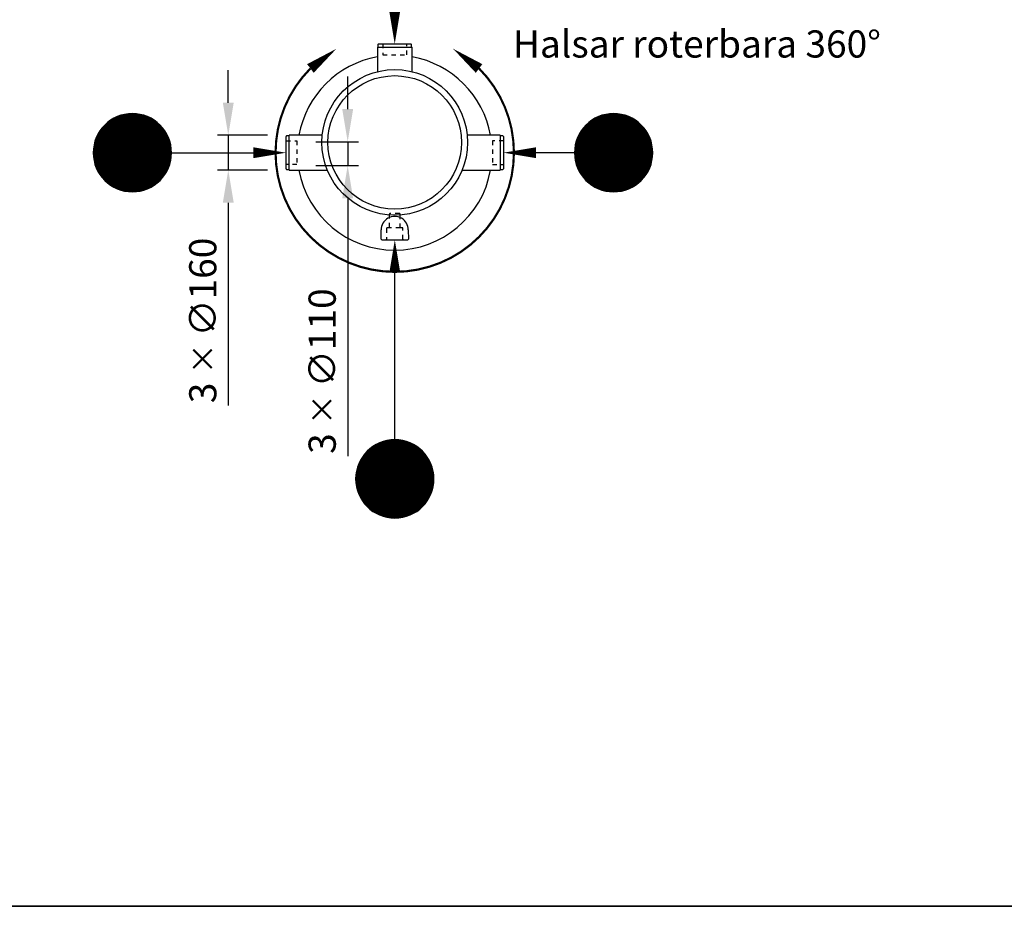
# Model space of a CAD drawing. Units: millimetres. Extents: x 0 to 21000, y 0 to 14850.
# Drawn here: x 10871 to 15399, y 500 to 4577 of the extents above; entities that cross this region are included whole.
import ezdxf
from ezdxf.enums import TextEntityAlignment as Align

# ---------------------------------------------------------------- set-up
doc = ezdxf.new("R2010")
doc.units = ezdxf.units.MM
doc.header["$LTSCALE"] = 50
doc.linetypes.add('DASHED_1', pattern=[2, 1, -1])
for name, color, linetype in [('A-------F1-', 7, 'Continuous'), ('C-------D--', 1, 'Continuous'), ('C-------E---', 3, 'Continuous'), ('C-------T1-', 4, 'Continuous'), ('C-------T2-', 1, 'Continuous'), ('C-53B------', 4, 'Continuous')]:
    doc.layers.add(name, color=color, linetype=linetype)
doc.styles.add('Arial', font='arial.ttf')
doc.styles.add('Arial Beskrivningsbilder', font='arial.ttf', dxfattribs={"height": 5})

msp = doc.modelspace()

# ---------------------------------------------------------------- linework, layer by layer
at = {"layer": 'A-------F1-', "lineweight": 35}
msp.add_line((20500, 500), (975, 500), dxfattribs=at)
at = {"layer": 'C-------D--'}
for p, q in [((11830.4, 4195.3), (11830.4, 4345.3)), ((12379.5, 4165.9), (12379.5, 4315.9)), ((12010.8, 4045.3), (11780.4, 4045.3)), ((11830.4, 4045.3), (11830.4, 3885.3)), ((12233.6, 4015.9), (12429.5, 4015.9)), ((12379.5, 4015.9), (12379.5, 3905.9)), ((12233.6, 3905.9), (12429.5, 3905.9)), ((12010.8, 3885.3), (11780.4, 3885.3)), ((11830.4, 3735.3), (11830.4, 2802.8)), ((12379.5, 3755.9), (12379.5, 2569.6))]:
    msp.add_line(p, q, dxfattribs=at)
for points in [[(11805.4, 4195.3), (11855.4, 4195.3), (11830.4, 4045.3)], [(12354.5, 4165.9), (12404.5, 4165.9), (12379.5, 4015.9)], [(12354.5, 3755.9), (12404.5, 3755.9), (12379.5, 3905.9)], [(11805.4, 3735.3), (11855.4, 3735.3), (11830.4, 3885.3)]]:
    msp.add_solid(points, dxfattribs=at)
at = {"layer": 'C-------E---'}
for points in [[(12327.5, 4443.3, 0, 50, 0), (12208.1, 4352.6, 0, 0, 0)], [(12864.1, 4443.3, 0, 50, 0), (12983.5, 4352.6, 0, 0, 0)]]:
    msp.add_lwpolyline(points, format="xyseb", dxfattribs=at)
at = {"layer": 'C-------E---', "linetype": 'DASHED_1', "const_width": 10}
msp.add_lwpolyline([(12208.1, 4352.6, 2.413095), (12983.3, 4352.8, 2.413095)], format="xyb", dxfattribs=at)
at = {"layer": 'C-------T2-', "color": 1, "lineweight": 9, "true_color": 0xff0000}
for p, q in [((11299.5, 4121.3), (11479.1, 4121.3)), ((11306.8, 4125.3), (11471.7, 4125.3)), ((11315.1, 4129.3), (11463.5, 4129.3)), ((11324.7, 4133.3), (11453.9, 4133.3)), ((11336.2, 4137.3), (11442.3, 4137.3)), ((11351.5, 4141.3), (11427, 4141.3)), ((13512.5, 4121.3), (13692.1, 4121.3)), ((13519.9, 4125.3), (13684.8, 4125.3)), ((13528.1, 4129.3), (13676.5, 4129.3)), ((13537.7, 4133.3), (13666.9, 4133.3)), ((13549.3, 4137.3), (13655.4, 4137.3)), ((13564.6, 4141.3), (13640.1, 4141.3)), ((11248.4, 4077.3), (11530.2, 4077.3)), ((11251.6, 4081.3), (11526.9, 4081.3)), ((11255.1, 4085.3), (11523.4, 4085.3)), ((11258.8, 4089.3), (11519.8, 4089.3)), ((11262.7, 4093.3), (11515.8, 4093.3)), ((11266.9, 4097.3), (11511.7, 4097.3)), ((11271.4, 4101.3), (11507.2, 4101.3)), ((11276.1, 4105.3), (11502.4, 4105.3)), ((11281.3, 4109.3), (11497.3, 4109.3)), ((11286.8, 4113.3), (11491.7, 4113.3)), ((11292.9, 4117.3), (11485.7, 4117.3)), ((13461.4, 4077.3), (13743.2, 4077.3)), ((13464.7, 4081.3), (13740, 4081.3)), ((13468.2, 4085.3), (13736.5, 4085.3)), ((13471.8, 4089.3), (13732.8, 4089.3)), ((13475.8, 4093.3), (13728.9, 4093.3)), ((13479.9, 4097.3), (13724.7, 4097.3)), ((13484.4, 4101.3), (13720.2, 4101.3)), ((13489.2, 4105.3), (13715.5, 4105.3)), ((13494.3, 4109.3), (13710.3, 4109.3)), ((13499.9, 4113.3), (13704.8, 4113.3)), ((13505.9, 4117.3), (13698.7, 4117.3)), ((11222.6, 4033.3), (11555.9, 4033.3)), ((11224.3, 4037.3), (11554.2, 4037.3)), ((11226.1, 4041.3), (11552.4, 4041.3)), ((11228, 4045.3), (11550.5, 4045.3)), ((11230.1, 4049.3), (11548.5, 4049.3)), ((11232.3, 4053.3), (11546.3, 4053.3)), ((11234.6, 4057.3), (11544, 4057.3)), ((11237, 4061.3), (11541.5, 4061.3)), ((11239.6, 4065.3), (11538.9, 4065.3)), ((11242.4, 4069.3), (11536.2, 4069.3)), ((11245.3, 4073.3), (11533.3, 4073.3)), ((13435.7, 4033.3), (13769, 4033.3)), ((13437.4, 4037.3), (13767.3, 4037.3)), ((13439.2, 4041.3), (13765.5, 4041.3)), ((13441.1, 4045.3), (13763.6, 4045.3)), ((13443.1, 4049.3), (13761.5, 4049.3)), ((13445.3, 4053.3), (13759.3, 4053.3)), ((13447.6, 4057.3), (13757, 4057.3)), ((13450.1, 4061.3), (13754.6, 4061.3)), ((13452.7, 4065.3), (13752, 4065.3)), ((13455.4, 4069.3), (13749.2, 4069.3)), ((13458.3, 4073.3), (13746.3, 4073.3)), ((11210.4, 3985.3), (11568.2, 3985.3)), ((11210.9, 3989.3), (11567.7, 3989.3)), ((11211.5, 3993.3), (11567.1, 3993.3)), ((11212.1, 3997.3), (11566.4, 3997.3)), ((11212.9, 4001.3), (11565.6, 4001.3)), ((11213.8, 4005.3), (11564.8, 4005.3)), ((11214.7, 4009.3), (11563.8, 4009.3)), ((11215.8, 4013.3), (11562.8, 4013.3)), ((11217, 4017.3), (11561.6, 4017.3)), ((11218.2, 4021.3), (11560.3, 4021.3)), ((11219.6, 4025.3), (11559, 4025.3)), ((11221, 4029.3), (11557.5, 4029.3)), ((13423.4, 3985.3), (13781.2, 3985.3)), ((13423.9, 3989.3), (13780.7, 3989.3)), ((13424.5, 3993.3), (13780.1, 3993.3)), ((13425.2, 3997.3), (13779.5, 3997.3)), ((13426, 4001.3), (13778.7, 4001.3)), ((13426.8, 4005.3), (13777.8, 4005.3)), ((13427.8, 4009.3), (13776.9, 4009.3)), ((13428.8, 4013.3), (13775.8, 4013.3)), ((13430, 4017.3), (13774.7, 4017.3)), ((13431.3, 4021.3), (13773.4, 4021.3)), ((13432.6, 4025.3), (13772, 4025.3)), ((13434.1, 4029.3), (13770.6, 4029.3)), ((11209.3, 3969.3), (11569.2, 3969.3)), ((11209.3, 3965.3), (11569.3, 3965.3)), ((11209.3, 3961.3), (11569.2, 3961.3)), ((11209.5, 3973.3), (11569.1, 3973.3)), ((11209.5, 3957.3), (11569.1, 3957.3)), ((11209.7, 3977.3), (11568.9, 3977.3)), ((11209.7, 3953.3), (11568.9, 3953.3)), ((11210, 3981.3), (11568.6, 3981.3)), ((11210, 3949.3), (11568.6, 3949.3)), ((11210.4, 3945.3), (11568.2, 3945.3)), ((11210.9, 3941.3), (11567.7, 3941.3)), ((13422.3, 3965.3), (13782.3, 3965.3)), ((13422.4, 3969.3), (13782.3, 3969.3)), ((13422.4, 3961.3), (13782.3, 3961.3)), ((13422.5, 3973.3), (13782.1, 3973.3)), ((13422.5, 3957.3), (13782.1, 3957.3)), ((13422.7, 3977.3), (13781.9, 3977.3)), ((13422.7, 3953.3), (13781.9, 3953.3)), ((13423, 3981.3), (13781.6, 3981.3)), ((13423, 3949.3), (13781.6, 3949.3)), ((13423.4, 3945.3), (13781.2, 3945.3)), ((13423.9, 3941.3), (13780.7, 3941.3)), ((11211.5, 3937.3), (11567.1, 3937.3)), ((11212.1, 3933.3), (11566.4, 3933.3)), ((11212.9, 3929.3), (11565.6, 3929.3)), ((11213.8, 3925.3), (11564.8, 3925.3)), ((11214.7, 3921.3), (11563.8, 3921.3)), ((11215.8, 3917.3), (11562.8, 3917.3)), ((11217, 3913.3), (11561.6, 3913.3)), ((11218.2, 3909.3), (11560.3, 3909.3)), ((11219.6, 3905.3), (11559, 3905.3)), ((11221, 3901.3), (11557.5, 3901.3)), ((11222.6, 3897.3), (11555.9, 3897.3)), ((13424.5, 3937.3), (13780.1, 3937.3)), ((13425.2, 3933.3), (13779.5, 3933.3)), ((13426, 3929.3), (13778.7, 3929.3)), ((13426.8, 3925.3), (13777.8, 3925.3)), ((13427.8, 3921.3), (13776.9, 3921.3)), ((13428.8, 3917.3), (13775.8, 3917.3)), ((13430, 3913.3), (13774.7, 3913.3)), ((13431.3, 3909.3), (13773.4, 3909.3)), ((13432.6, 3905.3), (13772, 3905.3)), ((13434.1, 3901.3), (13770.6, 3901.3)), ((13435.7, 3897.3), (13769, 3897.3)), ((11224.3, 3893.3), (11554.2, 3893.3)), ((11226.1, 3889.3), (11552.4, 3889.3)), ((11228, 3885.3), (11550.5, 3885.3)), ((11230.1, 3881.3), (11548.5, 3881.3)), ((11232.3, 3877.3), (11546.3, 3877.3)), ((11234.6, 3873.3), (11544, 3873.3)), ((11237, 3869.3), (11541.5, 3869.3)), ((11239.6, 3865.3), (11538.9, 3865.3)), ((11242.4, 3861.3), (11536.2, 3861.3)), ((11245.3, 3857.3), (11533.3, 3857.3)), ((11248.4, 3853.3), (11530.2, 3853.3)), ((11251.6, 3849.3), (11526.9, 3849.3)), ((13437.4, 3893.3), (13767.3, 3893.3)), ((13439.2, 3889.3), (13765.5, 3889.3)), ((13441.1, 3885.3), (13763.6, 3885.3)), ((13443.1, 3881.3), (13761.5, 3881.3)), ((13445.3, 3877.3), (13759.3, 3877.3)), ((13447.6, 3873.3), (13757, 3873.3)), ((13450.1, 3869.3), (13754.6, 3869.3)), ((13452.7, 3865.3), (13752, 3865.3)), ((13455.4, 3861.3), (13749.2, 3861.3)), ((13458.3, 3857.3), (13746.3, 3857.3)), ((13461.4, 3853.3), (13743.2, 3853.3)), ((13464.7, 3849.3), (13740, 3849.3)), ((11255.1, 3845.3), (11523.4, 3845.3)), ((11258.8, 3841.3), (11519.8, 3841.3)), ((11262.7, 3837.3), (11515.8, 3837.3)), ((11266.9, 3833.3), (11511.7, 3833.3)), ((11271.4, 3829.3), (11507.2, 3829.3)), ((11276.1, 3825.3), (11502.4, 3825.3)), ((11281.3, 3821.3), (11497.3, 3821.3)), ((11286.8, 3817.3), (11491.7, 3817.3)), ((11292.9, 3813.3), (11485.7, 3813.3)), ((11299.5, 3809.3), (11479.1, 3809.3)), ((11306.8, 3805.3), (11471.7, 3805.3)), ((13468.2, 3845.3), (13736.5, 3845.3)), ((13471.8, 3841.3), (13732.8, 3841.3)), ((13475.8, 3837.3), (13728.9, 3837.3)), ((13479.9, 3833.3), (13724.7, 3833.3)), ((13484.4, 3829.3), (13720.2, 3829.3)), ((13489.2, 3825.3), (13715.5, 3825.3)), ((13494.3, 3821.3), (13710.3, 3821.3)), ((13499.9, 3817.3), (13704.8, 3817.3)), ((13505.9, 3813.3), (13698.7, 3813.3)), ((13512.5, 3809.3), (13692.1, 3809.3)), ((13519.9, 3805.3), (13684.8, 3805.3)), ((11315.1, 3801.3), (11463.5, 3801.3)), ((11324.7, 3797.3), (11453.9, 3797.3)), ((11336.2, 3793.3), (11442.3, 3793.3)), ((11351.5, 3789.3), (11427, 3789.3)), ((13528.1, 3801.3), (13676.5, 3801.3)), ((13537.7, 3797.3), (13666.9, 3797.3)), ((13549.3, 3793.3), (13655.4, 3793.3)), ((13564.6, 3789.3), (13640.1, 3789.3)), ((12521.9, 2629.3), (12670.3, 2629.3)), ((12531.5, 2633.3), (12660.7, 2633.3)), ((12543, 2637.3), (12649.2, 2637.3)), ((12558.4, 2641.3), (12633.8, 2641.3)), ((12458.5, 2581.3), (12733.7, 2581.3)), ((12461.9, 2585.3), (12730.3, 2585.3)), ((12465.6, 2589.3), (12726.6, 2589.3)), ((12469.5, 2593.3), (12722.6, 2593.3)), ((12473.7, 2597.3), (12718.5, 2597.3)), ((12478.2, 2601.3), (12714, 2601.3)), ((12483, 2605.3), (12709.2, 2605.3)), ((12488.1, 2609.3), (12704.1, 2609.3)), ((12493.6, 2613.3), (12698.5, 2613.3)), ((12499.7, 2617.3), (12692.5, 2617.3)), ((12506.3, 2621.3), (12685.9, 2621.3)), ((12513.6, 2625.3), (12678.6, 2625.3)), ((12431.1, 2537.3), (12761.1, 2537.3)), ((12432.9, 2541.3), (12759.3, 2541.3)), ((12434.8, 2545.3), (12757.3, 2545.3)), ((12436.9, 2549.3), (12755.3, 2549.3)), ((12439.1, 2553.3), (12753.1, 2553.3)), ((12441.4, 2557.3), (12750.8, 2557.3)), ((12443.8, 2561.3), (12748.4, 2561.3)), ((12446.4, 2565.3), (12745.8, 2565.3)), ((12449.2, 2569.3), (12743, 2569.3)), ((12452.1, 2573.3), (12740.1, 2573.3)), ((12455.2, 2577.3), (12737, 2577.3)), ((12418.3, 2493.3), (12773.9, 2493.3)), ((12419, 2497.3), (12773.2, 2497.3)), ((12419.7, 2501.3), (12772.5, 2501.3)), ((12420.6, 2505.3), (12771.6, 2505.3)), ((12421.6, 2509.3), (12770.6, 2509.3)), ((12422.6, 2513.3), (12769.6, 2513.3)), ((12423.8, 2517.3), (12768.4, 2517.3)), ((12425, 2521.3), (12767.2, 2521.3)), ((12426.4, 2525.3), (12765.8, 2525.3)), ((12427.9, 2529.3), (12764.3, 2529.3)), ((12429.4, 2533.3), (12762.8, 2533.3)), ((12416.1, 2469.3), (12776, 2469.3)), ((12416.1, 2465.3), (12776.1, 2465.3)), ((12416.1, 2461.3), (12776, 2461.3)), ((12416.3, 2473.3), (12775.9, 2473.3)), ((12416.3, 2457.3), (12775.9, 2457.3)), ((12416.5, 2477.3), (12775.7, 2477.3)), ((12416.5, 2453.3), (12775.7, 2453.3)), ((12416.8, 2481.3), (12775.4, 2481.3)), ((12416.8, 2449.3), (12775.4, 2449.3)), ((12417.2, 2485.3), (12775, 2485.3)), ((12417.2, 2445.3), (12775, 2445.3)), ((12417.7, 2489.3), (12774.5, 2489.3)), ((12417.7, 2441.3), (12774.5, 2441.3)), ((12418.3, 2437.3), (12773.9, 2437.3)), ((12419, 2433.3), (12773.2, 2433.3)), ((12419.7, 2429.3), (12772.5, 2429.3)), ((12420.6, 2425.3), (12771.6, 2425.3)), ((12421.6, 2421.3), (12770.6, 2421.3)), ((12422.6, 2417.3), (12769.6, 2417.3)), ((12423.8, 2413.3), (12768.4, 2413.3)), ((12425, 2409.3), (12767.2, 2409.3)), ((12426.4, 2405.3), (12765.8, 2405.3)), ((12427.9, 2401.3), (12764.3, 2401.3)), ((12429.4, 2397.3), (12762.8, 2397.3)), ((12431.1, 2393.3), (12761.1, 2393.3)), ((12432.9, 2389.3), (12759.3, 2389.3)), ((12434.8, 2385.3), (12757.3, 2385.3)), ((12436.9, 2381.3), (12755.3, 2381.3)), ((12439.1, 2377.3), (12753.1, 2377.3)), ((12441.4, 2373.3), (12750.8, 2373.3)), ((12443.8, 2369.3), (12748.4, 2369.3)), ((12446.4, 2365.3), (12745.8, 2365.3)), ((12449.2, 2361.3), (12743, 2361.3)), ((12452.1, 2357.3), (12740.1, 2357.3)), ((12455.2, 2353.3), (12737, 2353.3)), ((12458.5, 2349.3), (12733.7, 2349.3)), ((12461.9, 2345.3), (12730.3, 2345.3)), ((12465.6, 2341.3), (12726.6, 2341.3)), ((12469.5, 2337.3), (12722.6, 2337.3)), ((12473.7, 2333.3), (12718.5, 2333.3)), ((12478.2, 2329.3), (12714, 2329.3)), ((12483, 2325.3), (12709.2, 2325.3)), ((12488.1, 2321.3), (12704.1, 2321.3)), ((12493.6, 2317.3), (12698.5, 2317.3)), ((12499.7, 2313.3), (12692.5, 2313.3)), ((12506.3, 2309.3), (12685.9, 2309.3)), ((12513.6, 2305.3), (12678.6, 2305.3)), ((12521.9, 2301.3), (12670.3, 2301.3)), ((12531.5, 2297.3), (12660.7, 2297.3)), ((12543, 2293.3), (12649.2, 2293.3)), ((12558.4, 2289.3), (12633.8, 2289.3))]:
    msp.add_line(p, q, dxfattribs=at)
at = {"layer": 'C-------T2-'}
for p, q in [((11569.3, 3965.3), (11945.8, 3965.3)), ((13422.3, 3965.3), (13245.8, 3965.3)), ((12596.1, 2645.3), (12596.1, 3415.3))]:
    msp.add_line(p, q, dxfattribs=at)
for points, format in [([(12595.8, 4615.3, 50, 0, 0), (12595.8, 4465.3, 0, 0, 0)], "xyseb"), ([(11389.3, 3785.3), (11389.3, 3785.3, 1), (11389.3, 4145.3), (11389.3, 4145.3, 1), (11389.3, 3785.3, 5.027339)], "xyb"), ([(13602.3, 3785.3), (13602.3, 3785.3, 1), (13602.3, 4145.3), (13602.3, 4145.3, 1), (13602.3, 3785.3, 5.027339)], "xyb"), ([(11945.8, 3965.3, 50, 0, 0), (12095.8, 3965.3, 0, 0, 0)], "xyseb"), ([(13245.8, 3965.3, 50, 0, 0), (13095.8, 3965.3, 0, 0, 0)], "xyseb"), ([(12596.1, 3415.3, 50, 0, 0), (12596.1, 3565.3, 0, 0, 0)], "xyseb"), ([(12596.1, 2285.3), (12596.1, 2285.3, 1), (12596.1, 2645.3), (12596.1, 2645.3, 1), (12596.1, 2285.3, 5.027339)], "xyb")]:
    msp.add_lwpolyline(points, format=format, dxfattribs=at)
at = {"layer": 'C-53B------'}
for p, q in [((12515.8, 4450.3), (12515.8, 4337.9)), ((12515.8, 4450.3), (12675.8, 4450.3)), ((12518.8, 4462.3), (12518.8, 4450.3)), ((12521.8, 4465.3), (12669.8, 4465.3)), ((12672.8, 4450.3), (12672.8, 4462.3)), ((12675.8, 4337.9), (12675.8, 4450.3)), ((12095.8, 3891.3), (12095.8, 4039.3)), ((12110.8, 4042.3), (12098.8, 4042.3)), ((12262.4, 4045.3), (12110.8, 4045.3)), ((12110.8, 3885.3), (12110.8, 4045.3)), ((13080.8, 4045.3), (12929.2, 4045.3)), ((13080.8, 4045.3), (13080.8, 3885.3)), ((13092.8, 4042.3), (13080.8, 4042.3)), ((13095.8, 4039.3), (13095.8, 3891.3)), ((12098.8, 3888.3), (12110.8, 3888.3)), ((12110.8, 3885.3), (12285.9, 3885.3)), ((12905.7, 3885.3), (13080.8, 3885.3)), ((13080.8, 3888.3), (13092.8, 3888.3)), ((12533.6, 3568.3), (12533.3, 3610.1)), ((12658.3, 3610.1), (12658.6, 3568.3)), ((12536.6, 3565.3), (12655.6, 3565.3))]:
    msp.add_line(p, q, dxfattribs=at)
at = {"layer": 'C-53B------', "linetype": 'DASHED_1', "ltscale": 0.4}
msp.add_line((12620.8, 3620.3), (12570.8, 3620.3), dxfattribs=at)
for points in [[(12540.8, 4465.3), (12540.8, 4415.3), (12650.8, 4415.3), (12650.8, 4465.3)], [(12095.8, 4020.3), (12145.8, 4020.3), (12145.8, 3910.3), (12095.8, 3910.3)], [(13095.8, 4020.3), (13045.8, 4020.3), (13045.8, 3910.3), (13095.8, 3910.3)]]:
    msp.add_lwpolyline(points, dxfattribs=at)
msp.add_lwpolyline([(12636.3, 3565.3, -0.41421), (12633.3, 3568.3), (12633.3, 3617.3, 0.414214), (12630.3, 3620.3), (12620.8, 3620.3), (12620.8, 3682.3, 0.414214), (12617.8, 3685.3), (12573.8, 3685.3, 0.414214), (12570.8, 3682.3), (12570.8, 3620.3), (12561.3, 3620.3, 0.414214), (12558.3, 3617.3), (12558.3, 3568.3, -0.41421), (12555.3, 3565.3, 160295.113057)], format="xyb", dxfattribs=at)
at = {"layer": 'C-53B------'}
for radius in [335, 307]:
    msp.add_circle((12595.8, 4012.6), radius, dxfattribs=at)
for centre, radius, start, end in [((12521.8, 4462.3), 3, 90, 180), ((12669.8, 4462.3), 3, 0, 90), ((12595.8, 3965.3), 448, 100.2866, 169.7134), ((12595.8, 3965.3), 448, 10.2866, 79.7134), ((12098.8, 4039.3), 3, 90, 180), ((13092.8, 4039.3), 3, 0, 90), ((12098.8, 3891.3), 3, 180, 270), ((12595.8, 3965.3), 448, 190.2866, 349.7134), ((13092.8, 3891.3), 3, 270, 0), ((12595.8, 3610.1), 62.5, 360, 180.0081), ((12536.6, 3568.3), 3, 180, 270), ((12655.6, 3568.3), 3, 270, 0)]:
    msp.add_arc(centre, radius, start, end, dxfattribs=at)

# ---------------------------------------------------------------- texts
at = {"layer": 'C-------D--', "char_height": 125, "attachment_point": 5, "rotation": 90, "style": 'Arial'}
for s, insert in [('\\A1;3 {\\H0.83333x;×\\C0; }∅160', (11713.1, 3194)), ('\\A1;3 {\\H0.83333x;×\\C0; }∅110', (12262.1, 2960.9))]:
    msp.add_mtext(s, dxfattribs=dict(at, insert=insert))
at = {"layer": 'C-------T1-', "color": 1, "style": 'Arial Beskrivningsbilder'}
msp.add_text('Halsar roterbara 360%%D ', height=125, dxfattribs=at).set_placement((14004.4, 4465.3), align=Align.MIDDLE_CENTER)
at = {"layer": 'C-------T2-', "color": 7, "style": 'Arial'}
for s, p in [('G', (11389.3, 3965.3)), ('G', (13602.3, 3965.3)), ('H', (12596.1, 2465.3))]:
    msp.add_text(s, height=175, dxfattribs=at).set_placement(p, align=Align.MIDDLE_CENTER)

doc.saveas('drawing.dxf')
